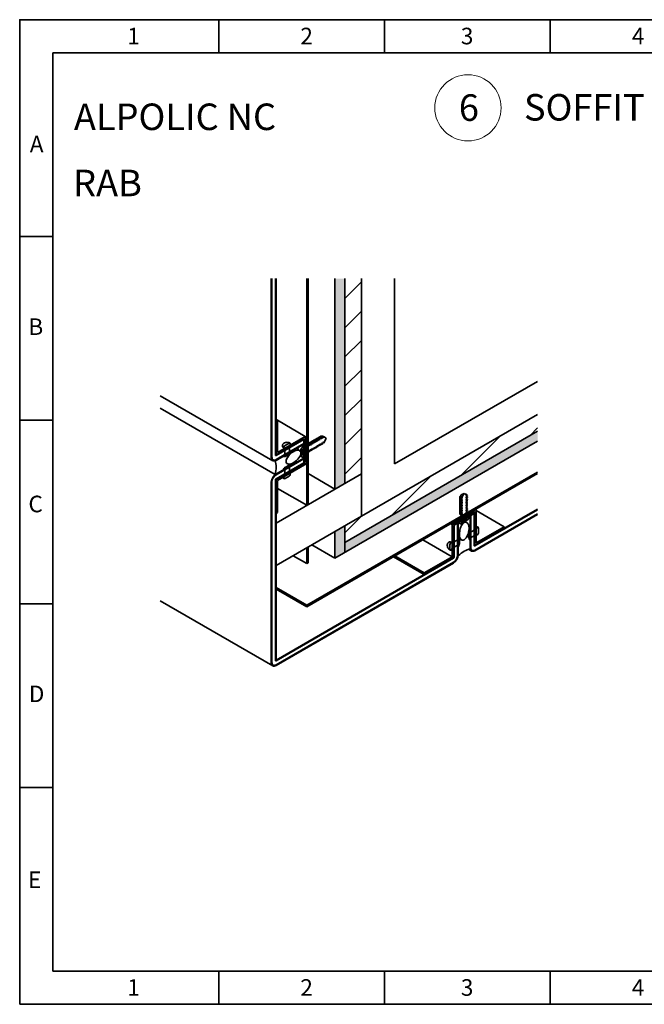
# Model space of a CAD drawing. Units: millimetres. Extents: x 284 to 704, y 266 to 563.
# Drawn here: x 284 to 472, y 266 to 563 of the extents above; entities that cross this region are included whole.
import ezdxf
from ezdxf.enums import TextEntityAlignment as Align

# ---------------------------------------------------------------- set-up
doc = ezdxf.new("R2010")
doc.units = ezdxf.units.MM
doc.header["$LTSCALE"] = 3
doc.header["$MEASUREMENT"] = 0
doc.layers.get('0').update_dxf_attribs({"lineweight": 35})
doc.layers.add('N', color=2, linetype='Continuous', lineweight=50)
doc.layers.add('NUM', color=3, linetype='Continuous', lineweight=18)
doc.styles.add('SEACAD_Solid_Edge_ANSI', font='txt')
doc.styles.get("Standard").update_dxf_attribs({"font": 'romans.shx'})

msp = doc.modelspace()

# ---------------------------------------------------------------- hatches: boundary and pattern name
h = msp.add_hatch()
h.set_pattern_fill('HEX', color=256, scale=5)
h.paths.add_polyline_path([(378.6, 421.31), (381.6, 423.04), (381.6, 484.82), (378.6, 484.82)])
h.paths.add_polyline_path([(381.6, 410.21), (378.6, 408.47), (378.6, 400.47), (439.75, 435.78), (439.75, 438.78), (381.6, 405.21)])
h = msp.add_hatch()
h.set_pattern_fill('ANSI31', color=256, scale=50)
h.paths.add_polyline_path([(439.75, 443.78), (381.6, 410.21), (381.6, 405.21), (439.75, 438.78)])
h.paths.add_polyline_path([(381.6, 423.04), (386.6, 425.93), (386.6, 484.82), (381.6, 484.82)])

# ---------------------------------------------------------------- linework, layer by layer
for p, q in [((343.56, 552.89), (343.56, 562.89)), ((393.56, 552.89), (393.56, 562.89)), ((443.56, 552.89), (443.56, 562.89)), ((293.56, 497.49), (283.56, 497.49)), ((359.43, 430.79), (359.43, 484.82)), ((359.61, 430.89), (359.61, 484.82)), ((359.61, 484.82), (359.61, 430.89)), ((360.67, 431.5), (360.67, 484.82)), ((360.67, 484.82), (360.67, 431.5)), ((360.85, 484.82), (360.85, 431.61)), ((370.11, 416.41), (370.11, 484.82)), ((370.52, 484.82), (370.52, 416.64)), ((378.6, 484.82), (378.6, 421.31)), ((381.6, 484.82), (381.6, 423.04)), ((386.6, 484.82), (386.6, 413.09)), ((396.6, 484.82), (396.6, 428.87)), ((396.6, 428.87), (439.75, 453.78)), ((325.91, 449.47), (359.85, 429.87)), ((360.62, 425.68), (325.91, 445.71)), ((386.6, 413.09), (439.75, 443.78)), ((293.56, 442.09), (283.56, 442.09)), ((361.27, 442.06), (360.85, 442.3)), ((361.27, 442.06), (360.85, 441.81)), ((360.85, 441.81), (360.85, 431.61)), ((369.69, 437.2), (361.27, 442.06)), ((361.27, 432.34), (361.27, 442.06)), ((369.69, 437.2), (361.27, 432.34)), ((369.69, 429.28), (369.69, 437.2)), ((370.11, 436.95), (369.69, 437.2)), ((370.11, 436.95), (369.69, 436.71)), ((369.69, 436.71), (369.69, 429.28)), ((370.11, 429.03), (370.11, 436.95)), ((374.19, 436.7), (374.08, 436.26)), ((374.19, 436.7), (374.22, 436.72)), ((374.33, 436.4), (374.22, 436.72)), ((374.62, 436.95), (374.51, 436.51)), ((374.62, 436.95), (374.64, 436.96)), ((374.75, 436.65), (374.64, 436.96)), ((374.93, 436.75), (374.75, 436.65)), ((375.04, 437.19), (374.93, 436.75)), ((375.04, 437.19), (375.06, 437.21)), ((375.17, 436.89), (375.06, 437.21)), ((375.35, 437), (375.17, 436.89)), ((375.38, 437.09), (375.35, 437)), ((375.38, 437.09), (376, 436.64)), ((376, 436.64), (375.44, 435.58)), ((439.75, 438.78), (381.6, 405.21)), ((360.85, 431.61), (369.26, 436.46)), ((360.85, 431.61), (369.26, 436.46)), ((369.26, 436.26), (360.85, 431.4)), ((360.85, 431.4), (369.26, 436.26)), ((369.26, 435.03), (360.85, 430.18)), ((360.85, 430.18), (369.26, 435.03)), ((369.26, 434.83), (360.85, 429.97)), ((363.47, 431.49), (363.47, 433.65)), ((363.57, 434.47), (364.77, 435.16)), ((364.87, 434.46), (364.87, 432.3)), ((369.26, 436.46), (369.26, 429.03)), ((369.26, 436.46), (369.26, 436.26)), ((369.26, 436.26), (369.26, 435.03)), ((369.26, 435.03), (369.26, 434.83)), ((369.26, 434.67), (369.26, 433.86)), ((369.26, 433.86), (369.55, 434.02)), ((369.66, 433.71), (369.55, 434.02)), ((369.84, 433.81), (369.66, 433.71)), ((369.95, 434.25), (369.84, 433.81)), ((369.95, 434.25), (369.97, 434.27)), ((370.08, 433.96), (369.97, 434.27)), ((370.26, 434.06), (370.08, 433.96)), ((370.37, 434.5), (370.26, 434.06)), ((370.37, 434.5), (370.4, 434.51)), ((370.51, 434.2), (370.4, 434.51)), ((370.69, 434.3), (370.51, 434.2)), ((370.8, 434.74), (370.69, 434.3)), ((370.8, 434.74), (370.82, 434.76)), ((370.93, 434.45), (370.82, 434.76)), ((371.11, 434.55), (370.93, 434.45)), ((371.22, 434.99), (371.11, 434.55)), ((371.22, 434.99), (371.25, 435)), ((371.36, 434.69), (371.25, 435)), ((371.54, 434.79), (371.36, 434.69)), ((371.65, 435.23), (371.54, 434.79)), ((371.65, 435.23), (371.67, 435.25)), ((371.78, 434.94), (371.67, 435.25)), ((371.96, 435.04), (371.78, 434.94)), ((372.07, 435.48), (371.96, 435.04)), ((371.99, 433.59), (372.17, 433.7)), ((372.07, 435.48), (372.09, 435.49)), ((372.2, 435.18), (372.09, 435.49)), ((372.17, 433.7), (372.28, 433.38)), ((372.38, 435.28), (372.2, 435.18)), ((372.31, 433.4), (372.42, 433.84)), ((372.49, 435.72), (372.38, 435.28)), ((372.42, 433.84), (372.6, 433.94)), ((372.49, 435.72), (372.52, 435.74)), ((372.63, 435.43), (372.52, 435.74)), ((372.6, 433.94), (372.71, 433.63)), ((372.81, 435.53), (372.63, 435.43)), ((372.73, 433.64), (372.71, 433.63)), ((372.73, 433.64), (372.84, 434.08)), ((372.92, 435.97), (372.81, 435.53)), ((372.84, 434.08), (373.02, 434.19)), ((372.92, 435.97), (372.94, 435.98)), ((373.05, 435.67), (372.94, 435.98)), ((373.02, 434.19), (373.13, 433.87)), ((373.23, 435.77), (373.05, 435.67)), ((373.16, 433.89), (373.13, 433.87)), ((373.16, 433.89), (373.26, 434.33)), ((373.34, 436.21), (373.23, 435.77)), ((373.26, 434.33), (373.45, 434.43)), ((373.34, 436.21), (373.37, 436.23)), ((373.48, 435.91), (373.37, 436.23)), ((373.45, 434.43), (373.55, 434.12)), ((373.66, 436.02), (373.48, 435.91)), ((373.58, 434.13), (373.55, 434.12)), ((373.58, 434.13), (373.69, 434.57)), ((373.77, 436.46), (373.66, 436.02)), ((373.69, 434.57), (373.87, 434.68)), ((373.77, 436.46), (373.79, 436.47)), ((373.9, 436.16), (373.79, 436.47)), ((373.87, 434.68), (373.98, 434.36)), ((374.08, 436.26), (373.9, 436.16)), ((374, 434.38), (373.98, 434.36)), ((374, 434.38), (374.11, 434.82)), ((374.11, 434.82), (374.29, 434.92)), ((374.29, 434.92), (374.4, 434.61)), ((374.51, 436.51), (374.33, 436.4)), ((374.43, 434.62), (374.4, 434.61)), ((374.43, 434.62), (374.54, 435.06)), ((374.54, 435.06), (374.72, 435.17)), ((374.72, 435.17), (374.83, 434.85)), ((374.85, 434.87), (374.83, 434.85)), ((374.85, 434.87), (374.96, 435.31)), ((374.96, 435.31), (375.14, 435.41)), ((375.14, 435.41), (375.22, 435.18)), ((375.36, 435.43), (375.22, 435.18)), ((375.36, 435.43), (375.39, 435.55)), ((375.39, 435.55), (375.44, 435.58)), ((378.6, 400.47), (439.75, 435.78)), ((362.94, 431.18), (360.62, 429.84)), ((369.26, 430.67), (360.85, 425.81)), ((363.03, 431.23), (363.47, 431.49)), ((363.64, 431.18), (363.63, 431.18)), ((364.57, 431.72), (363.64, 431.18)), ((363.97, 431.37), (363.77, 431.25)), ((363.99, 431.63), (363.97, 431.37)), ((364.17, 431.74), (363.99, 431.63)), ((364.35, 431.83), (364.17, 431.74)), ((364.37, 431.6), (364.35, 431.83)), ((364.57, 431.72), (364.37, 431.6)), ((364.72, 431.74), (364.67, 431.77)), ((364.87, 432.3), (365.31, 432.55)), ((367.98, 432.93), (366.98, 433.51)), ((368.11, 431.33), (368.62, 431.03)), ((368.55, 432.75), (368.28, 432.59)), ((368.47, 433.31), (368.3, 433.42)), ((368.55, 431.52), (368.3, 431.38)), ((368.3, 431.38), (368.47, 431.27)), ((368.32, 432.47), (368.55, 432.34)), ((368.55, 432.34), (368.35, 432.22)), ((368.47, 433.31), (368.72, 433.46)), ((368.72, 431.42), (368.47, 431.27)), ((368.55, 433.36), (368.55, 432.75)), ((368.55, 432.34), (368.55, 431.52)), ((368.55, 431.52), (368.72, 431.42)), ((368.72, 433.46), (368.72, 431.42)), ((368.89, 430.88), (369.26, 430.67)), ((369.34, 431.68), (369.26, 431.64)), ((369.26, 431.64), (369.26, 430.82)), ((369.26, 430.46), (369.26, 430.67)), ((369.34, 431.68), (369.45, 432.12)), ((369.45, 432.12), (369.63, 432.23)), ((369.63, 432.23), (369.74, 431.91)), ((369.76, 431.93), (369.74, 431.91)), ((369.76, 431.93), (369.87, 432.37)), ((369.87, 432.37), (370.05, 432.47)), ((370.05, 432.47), (370.16, 432.16)), ((370.19, 432.17), (370.16, 432.16)), ((370.19, 432.17), (370.29, 432.61)), ((370.29, 432.61), (370.48, 432.72)), ((370.48, 432.72), (370.58, 432.4)), ((370.61, 432.42), (370.58, 432.4)), ((370.61, 432.42), (370.72, 432.86)), ((370.72, 432.86), (370.9, 432.96)), ((370.9, 432.96), (371.01, 432.65)), ((371.03, 432.66), (371.01, 432.65)), ((371.03, 432.66), (371.14, 433.1)), ((371.14, 433.1), (371.32, 433.21)), ((371.32, 433.21), (371.43, 432.89)), ((371.46, 432.91), (371.43, 432.89)), ((371.46, 432.91), (371.57, 433.35)), ((371.57, 433.35), (371.75, 433.45)), ((371.75, 433.45), (371.86, 433.14)), ((371.88, 433.15), (371.86, 433.14)), ((371.88, 433.15), (371.99, 433.59)), ((372.31, 433.4), (372.28, 433.38)), ((360.62, 429.84), (360.59, 429.85)), ((369.26, 430.46), (360.85, 425.6)), ((360.85, 425.6), (369.26, 430.46)), ((369.69, 429.28), (360.85, 424.18)), ((369.26, 429.24), (360.85, 424.38)), ((360.85, 424.38), (369.26, 429.24)), ((360.85, 424.18), (369.26, 429.03)), ((361.27, 423.93), (370.11, 429.03)), ((363.64, 427.83), (364.57, 428.37)), ((363.77, 427.9), (363.97, 428.02)), ((363.97, 428.02), (363.99, 427.79)), ((363.99, 427.79), (364.17, 427.88)), ((364.17, 427.88), (364.35, 427.99)), ((364.35, 427.99), (364.37, 428.25)), ((364.37, 428.25), (364.57, 428.37)), ((365.31, 428.39), (364.87, 428.13)), ((364.87, 428.13), (364.87, 425.97)), ((369.26, 429.24), (369.26, 430.46)), ((369.26, 429.03), (369.69, 429.28)), ((369.26, 429.03), (369.26, 429.24)), ((360.62, 425.68), (362.94, 427.01)), ((360.85, 411.06), (386.6, 425.93)), ((363.47, 427.32), (363.03, 427.07)), ((363.47, 425.16), (363.47, 427.32)), ((364.77, 425.15), (363.57, 424.46)), ((370.11, 386.25), (439.75, 426.45)), ((439.75, 425.98), (370.11, 385.78)), ((378.6, 421.31), (370.52, 425.97)), ((359.43, 423.36), (359.43, 368.92)), ((359.61, 423.46), (359.61, 369.02)), ((359.61, 369.02), (359.61, 423.46)), ((360.67, 424.07), (360.67, 369.63)), ((360.67, 369.63), (360.67, 424.07)), ((360.85, 424.18), (360.85, 413.97)), ((360.85, 369.73), (360.85, 424.18)), ((361.27, 414.21), (361.27, 423.93)), ((370.11, 416.41), (361.27, 421.51)), ((416.89, 418.87), (417.59, 419.99)), ((416.89, 418.87), (416.96, 418.88)), ((417.59, 419.99), (416.92, 419.7)), ((416.96, 418.88), (416.96, 418.67)), ((417.59, 419.99), (418.23, 419.71)), ((418.13, 419.76), (417.59, 419.99)), ((418.33, 419.67), (418.19, 419.73)), ((418.23, 419.65), (418.23, 419.71)), ((418.32, 419.67), (418.23, 419.65)), ((418.23, 419.37), (418.47, 419.6)), ((418.23, 419.16), (418.23, 419.37)), ((418.55, 419.22), (418.23, 419.16)), ((418.23, 418.88), (418.55, 419.19)), ((418.23, 418.67), (418.23, 418.88)), ((418.32, 419.67), (418.47, 419.6)), ((418.55, 419.22), (418.55, 419.19)), ((416.96, 418.67), (416.63, 418.36)), ((416.63, 418.33), (416.96, 418.39)), ((416.63, 418.33), (416.63, 418.36)), ((416.96, 418.18), (416.63, 417.87)), ((416.63, 417.84), (416.96, 417.9)), ((416.63, 417.84), (416.63, 417.87)), ((416.96, 417.69), (416.63, 417.38)), ((416.63, 417.35), (416.96, 417.41)), ((416.63, 417.35), (416.63, 417.38)), ((416.96, 417.2), (416.63, 416.89)), ((416.63, 416.86), (416.96, 416.92)), ((416.63, 416.86), (416.63, 416.89)), ((416.96, 416.71), (416.63, 416.4)), ((416.63, 416.37), (416.96, 416.43)), ((416.63, 416.37), (416.63, 416.4)), ((416.96, 416.22), (416.63, 415.91)), ((416.63, 415.88), (416.96, 415.94)), ((416.63, 415.88), (416.63, 415.91)), ((416.96, 418.39), (416.96, 418.18)), ((416.96, 417.9), (416.96, 417.69)), ((416.96, 417.41), (416.96, 417.2)), ((416.96, 416.92), (416.96, 416.71)), ((416.96, 416.43), (416.96, 416.22)), ((416.96, 415.94), (416.96, 415.73)), ((418.55, 418.73), (418.23, 418.67)), ((418.23, 418.39), (418.55, 418.7)), ((418.23, 418.18), (418.23, 418.39)), ((418.55, 418.24), (418.23, 418.18)), ((418.23, 417.9), (418.55, 418.21)), ((418.23, 417.69), (418.23, 417.9)), ((418.55, 417.75), (418.23, 417.69)), ((418.23, 417.41), (418.55, 417.72)), ((418.23, 417.2), (418.23, 417.41)), ((418.55, 417.26), (418.23, 417.2)), ((418.23, 416.92), (418.55, 417.23)), ((418.23, 416.71), (418.23, 416.92)), ((418.55, 416.77), (418.23, 416.71)), ((418.23, 416.43), (418.55, 416.74)), ((418.23, 416.22), (418.23, 416.43)), ((418.55, 416.28), (418.23, 416.22)), ((418.23, 415.94), (418.55, 416.25)), ((418.23, 415.73), (418.23, 415.94)), ((418.55, 418.73), (418.55, 418.7)), ((418.55, 418.24), (418.55, 418.21)), ((418.55, 417.75), (418.55, 417.72)), ((418.55, 417.26), (418.55, 417.23)), ((418.55, 416.77), (418.55, 416.74)), ((418.55, 416.28), (418.55, 416.25)), ((360.85, 413.97), (361.27, 414.21)), ((386.6, 413.09), (360.85, 398.23)), ((420.81, 414.56), (413.95, 410.6)), ((421.23, 415.29), (414.37, 411.33)), ((414.37, 410.84), (420.81, 414.56)), ((414.37, 410.35), (420.81, 414.07)), ((416.96, 415.73), (416.63, 415.42)), ((416.63, 415.39), (416.96, 415.45)), ((416.63, 415.39), (416.63, 415.42)), ((416.96, 415.24), (416.63, 414.93)), ((416.63, 414.9), (416.96, 414.96)), ((416.63, 414.9), (416.63, 414.93)), ((416.96, 414.75), (416.63, 414.44)), ((416.63, 414.41), (416.96, 414.47)), ((416.63, 414.41), (416.63, 414.44)), ((416.96, 414.26), (416.63, 413.95)), ((416.63, 413.92), (416.96, 413.98)), ((416.63, 413.92), (416.63, 413.95)), ((416.96, 413.77), (416.63, 413.46)), ((416.63, 413.43), (416.96, 413.49)), ((416.63, 413.43), (416.63, 413.46)), ((416.96, 413.28), (416.63, 412.97)), ((416.63, 412.94), (416.96, 413)), ((416.63, 412.94), (416.63, 412.97)), ((416.96, 415.45), (416.96, 415.24)), ((416.96, 414.96), (416.96, 414.75)), ((416.96, 414.47), (416.96, 414.26)), ((416.96, 413.98), (416.96, 413.77)), ((416.96, 413.49), (416.96, 413.28)), ((416.96, 413), (416.96, 412.79)), ((418.55, 415.79), (418.23, 415.73)), ((418.23, 415.45), (418.55, 415.76)), ((418.23, 415.24), (418.23, 415.45)), ((418.55, 415.3), (418.23, 415.24)), ((418.23, 414.96), (418.55, 415.27)), ((418.23, 414.75), (418.23, 414.96)), ((418.55, 414.81), (418.23, 414.75)), ((418.23, 414.47), (418.55, 414.78)), ((418.23, 414.26), (418.23, 414.47)), ((418.55, 414.32), (418.23, 414.26)), ((418.23, 413.98), (418.55, 414.29)), ((418.23, 413.77), (418.23, 413.98)), ((418.55, 413.83), (418.23, 413.77)), ((418.23, 413.49), (418.55, 413.8)), ((418.23, 413.28), (418.23, 413.49)), ((418.23, 413), (418.55, 413.31)), ((418.23, 412.79), (418.23, 413)), ((418.55, 412.85), (418.23, 412.79)), ((418.55, 415.79), (418.55, 415.76)), ((418.55, 415.3), (418.55, 415.27)), ((418.55, 414.81), (418.55, 414.78)), ((418.55, 414.32), (418.55, 414.29)), ((418.55, 413.83), (418.55, 413.8)), ((418.55, 412.77), (419.26, 413.17)), ((418.55, 412.85), (418.55, 412.77)), ((419.4, 413.25), (419.57, 413.35)), ((419.4, 403.54), (419.4, 413.25)), ((419.57, 413.35), (420.63, 413.97)), ((419.57, 403.64), (419.57, 413.35)), ((419.57, 413.35), (419.57, 403.64)), ((420.63, 413.97), (420.81, 414.07)), ((420.63, 404.25), (420.63, 413.97)), ((420.63, 413.97), (420.63, 404.25)), ((420.81, 404.35), (439.75, 415.29)), ((439.75, 415.08), (420.81, 404.15)), ((420.81, 404.15), (439.75, 415.08)), ((420.81, 414.07), (420.81, 414.56)), ((420.81, 414.56), (420.81, 404.35)), ((420.81, 414.07), (420.81, 404.35)), ((439.75, 413.86), (420.81, 402.92)), ((420.81, 402.92), (439.75, 413.86)), ((439.75, 413.65), (420.81, 402.72)), ((421.23, 405.09), (421.23, 415.29)), ((429.65, 409.95), (421.23, 414.8)), ((360.85, 398.23), (360.85, 411.06)), ((381.6, 410.21), (381.6, 405.21)), ((413.95, 410.6), (413.53, 410.84)), ((414.37, 410.84), (413.95, 411.09)), ((413.95, 410.6), (413.95, 400.88)), ((414.37, 411.33), (414.37, 410.84)), ((414.55, 410.46), (414.37, 410.35)), ((414.37, 400.64), (414.37, 410.35)), ((414.37, 410.35), (414.37, 400.64)), ((415.61, 411.07), (414.55, 410.46)), ((414.55, 400.74), (414.55, 410.46)), ((414.55, 410.46), (414.55, 400.74)), ((415.79, 411.17), (415.61, 411.07)), ((415.61, 401.35), (415.61, 411.07)), ((415.61, 411.07), (415.61, 401.35)), ((415.79, 401.45), (415.79, 411.17)), ((415.92, 411.25), (416.63, 411.66)), ((416.96, 412.79), (416.63, 412.48)), ((416.63, 412.45), (416.96, 412.51)), ((416.63, 412.45), (416.63, 412.48)), ((416.96, 412.3), (416.63, 411.99)), ((416.63, 411.66), (416.63, 411.99)), ((416.71, 411.08), (418.48, 412.1)), ((416.71, 410.79), (416.71, 411.08)), ((416.96, 412.51), (416.96, 412.3)), ((417.24, 411.39), (417.24, 411.13)), ((417.59, 411.59), (417.59, 411.34)), ((418.39, 411.2), (417.84, 411.51)), ((418.3, 412), (418.3, 411.92)), ((418.3, 411.92), (418.48, 411.81)), ((418.48, 412.1), (418.48, 411.81)), ((429.65, 409.95), (421.23, 405.09)), ((429.65, 409.46), (429.65, 409.95)), ((378.6, 408.47), (378.6, 400.88)), ((418.99, 407.78), (418.81, 407.88)), ((419.04, 407.4), (419.04, 407.63)), ((419.04, 406.55), (419.04, 407.63)), ((419.26, 407.5), (419.04, 407.4)), ((419.04, 406.94), (419.26, 407.09)), ((419.04, 406.7), (419.04, 406.94)), ((419.27, 407.3), (419.26, 407.5)), ((419.26, 407.09), (419.27, 407.3)), ((419.4, 408.18), (421.27, 409.27)), ((419.4, 408.7), (419.4, 408.18)), ((421.27, 407.65), (419.4, 406.56)), ((420.81, 404.35), (429.65, 409.46)), ((421.93, 409.53), (421.93, 408.14)), ((378.6, 400.47), (371.67, 404.47)), ((378.6, 400.47), (378.6, 406.47)), ((381.6, 405.21), (381.6, 402.21)), ((413.95, 400.88), (405.11, 405.99)), ((413.26, 403.13), (413.26, 404.53)), ((413.91, 405.02), (415.79, 406.1)), ((415.79, 404.48), (413.91, 403.4)), ((415.79, 406.1), (415.79, 406.61)), ((415.79, 403.97), (415.79, 404.48)), ((416.45, 406.31), (415.91, 406.62)), ((415.93, 405.58), (415.92, 405.37)), ((415.92, 405.37), (415.93, 405.17)), ((416.14, 405.73), (415.93, 405.58)), ((415.93, 405.17), (416.14, 405.26)), ((416.14, 405.96), (416.14, 405.73)), ((416.14, 405.96), (416.14, 404.88)), ((416.14, 405.26), (416.14, 405.03)), ((416.14, 404.88), (416.14, 404.88)), ((419.4, 405.95), (419.35, 405.97)), ((419.4, 406.56), (419.4, 406.05)), ((419.4, 403.27), (419.4, 405.95)), ((370.11, 398.84), (366.01, 401.21)), ((370.11, 398.84), (370.11, 403.58)), ((370.52, 403.81), (370.52, 399.08)), ((378.6, 400.47), (378.6, 403.47)), ((405.54, 396.02), (396.7, 401.13)), ((415.79, 401.19), (415.77, 401.2)), ((415.79, 403.87), (415.79, 401.19)), ((418.9, 403.15), (419.81, 402.62)), ((414.37, 400.64), (360.85, 369.73)), ((360.85, 369.53), (414.37, 400.43)), ((414.37, 400.43), (360.85, 369.53)), ((360.85, 368.3), (414.37, 399.21)), ((414.37, 399.21), (360.85, 368.3)), ((360.85, 368.1), (414.37, 399)), ((370.52, 399.08), (370.11, 398.84)), ((378.6, 400.88), (378.6, 400.47)), ((405.54, 395.53), (396.27, 400.88)), ((413.95, 400.88), (405.54, 396.02)), ((405.54, 395.53), (414.37, 400.64)), ((405.54, 396.02), (405.54, 395.53)), ((370.11, 386.25), (360.85, 391.6)), ((360.85, 391.13), (370.11, 385.78)), ((293.56, 386.69), (283.56, 386.69)), ((325.91, 387.59), (359.85, 368)), ((370.11, 385.78), (370.11, 386.25)), ((293.56, 331.29), (283.56, 331.29)), ((343.56, 265.89), (343.56, 275.89)), ((393.56, 265.89), (393.56, 275.89)), ((443.56, 265.89), (443.56, 275.89))]:
    msp.add_line(p, q)
for points in [[(283.56, 265.89), (703.56, 265.89), (703.56, 562.89), (283.56, 562.89)], [(293.56, 275.89), (693.56, 275.89), (693.56, 552.89), (293.56, 552.89)]]:
    msp.add_lwpolyline(points, close=True)
for centre, radius, start, end in [((371.12, 432.48), 2.97, 161.4648, 179.2322), ((369.73, 432.06), 1.58, 195.4192, 205.5998), ((364.18, 426.27), 2.49, 60.9771, 77.8313), ((364.25, 424.55), 1.65, 60.3103, 67.8049), ((417.55, 418.25), 1.62, 61.6566, 66.5656), ((417.25, 412.74), 2.1, 227.6572, 241.4297), ((416.42, 412.44), 1.54, 280.6854, 302.002), ((419.11, 413.89), 2.97, 234.657, 239.2322), ((416.09, 413.87), 2.95, 300.7, 318.603), ((421.34, 409.07), 0.864, 56.6432, 94.802), ((420.58, 408.03), 2.39, 235.3037, 239.7658)]:
    msp.add_arc(centre, radius, start, end)
for centre, major_axis, ratio, start_param, end_param in [((363.48, 434.01), (0.213, 0.369), 0.57735, 1.959176, 3.881616), ((363.57, 434.01), (-0.277, -0.481), 0.57735, 3.926991, 5.100769), ((364.77, 434.71), (-0.277, -0.481), 0.57735, 2.753213, 3.926991), ((364.86, 434.8), (0.213, 0.369), 0.57735, 3.972365, 5.894806), ((369.92, 433.38), (-1.13, -1.95), 0.57735, 4.352516, 5.065884), ((369.26, 432.75), (1.18, -2.04), 0.57735, -3.926991, -3.841588), ((360.85, 431.61), (1, 1.73), 0.57735, 2.356194, 3.926991), ((360.85, 431.61), (0.88, 1.52), 0.57735, 2.356194, 3.926991), ((360.85, 431.61), (0.87, 1.52), 0.57735, 2.356194, 3.926991), ((360.85, 431.61), (0.125, 0.217), 0.57735, 2.356194, 3.926991), ((360.85, 431.61), (0.125, 0.217), 0.57735, 2.356194, 3.926991), ((364.17, 431.82), (1.65, 0), 0.57735, 3.874116, 3.926991), ((363.78, 432.6), (0.83, 1.43), 0.57735, 3.116756, 3.803048), ((363.03, 431.19), (0.025, 0.0433), 0.57735, 0.785398, 3.198433), ((363.77, 432.58), (-0.81, -1.41), 0.57735, 0.056841, 0.785398), ((366.12, 430.93), (2.03, 1.87), 0.493039, 1.818305, 3.613561), ((364.17, 431.48), (0.285, 0), 0.57735, 0.785398, 2.246283), ((364.57, 433.04), (-0.81, -1.41), 0.57735, 0.785398, 1.513956), ((364.59, 431.52), (-0.129, -0.223), 0.57735, 1.578178, 4.042043), ((365.31, 432.51), (-0.025, -0.0433), 0.57735, 1.513956, 3.926991), ((369.92, 432.88), (1.13, 1.95), 0.57735, 2.788097, 3.501465), ((355.24, 424.65), (4.01, 6.94), 0.57735, 5.174129, 5.821445), ((363.78, 426.57), (-0.83, -1.43), 0.57735, 4.050934, 4.737226), ((363.77, 426.58), (0.81, 1.41), 0.57735, 0.785398, 1.513956), ((364.17, 427.89), (0.25, 0), 0.57735, 0.785398, 2.479661), ((364.59, 428.59), (-0.129, -0.223), 0.57735, 0.670346, 3.134211), ((364.57, 427.04), (0.81, 1.41), 0.57735, 0.056841, 0.785398), ((364.17, 427.8), (1.65, 0), 0.57735, 0.785398, 0.914746), ((365.31, 428.43), (-0.025, -0.0433), 0.57735, 0.785398, 3.198433), ((360.85, 424.18), (1, 1.73), 0.57735, 0.785398, 2.356194), ((360.85, 424.18), (0.87, 1.52), 0.57735, 0.785398, 2.356194), ((360.85, 424.18), (-0.88, -1.52), 0.57735, 3.926991, 5.497787), ((363.03, 427.11), (0.025, 0.0433), 0.57735, 1.513956, 3.926991), ((363.48, 424.82), (-0.213, -0.369), 0.57735, 3.972365, 5.894806), ((364.17, 425.56), (0.992, 0), 0.57735, 3.876592, 3.926991), ((364.77, 425.61), (0.277, 0.481), 0.57735, 3.926991, 5.100769), ((364.86, 425.61), (-0.213, -0.369), 0.57735, 1.959176, 3.881616), ((360.85, 424.18), (0.125, 0.217), 0.57735, 0.785398, 2.356194), ((360.85, 424.18), (-0.125, -0.217), 0.57735, 3.926991, 5.497787), ((363.57, 424.91), (0.277, 0.481), 0.57735, 2.753213, 3.926991), ((417.59, 419.34), (0.897, 0), 0.57735, 0.785398, 0.927153), ((417.81, 413.1), (1.12, 1.95), 0.57735, 4.358894, 5.072262), ((417.37, 412.84), (1.13, 1.95), 0.57735, 2.78172, 3.495088), ((417.59, 408.58), (0.6, 2.7), 0.493039, 2.669624, 4.46488), ((418.86, 407.55), (-0.129, -0.223), 0.57735, 2.241143, 4.705007), ((419.33, 407.34), (0.83, -1.43), 0.57735, 2.356194, 2.633341), ((419.4, 407.37), (0.81, -1.4), 0.57735, 2.356194, 2.693686), ((420.19, 408.3), (-0.81, -1.41), 0.57735, 4.76923, 5.497787), ((419.26, 407.29), (0.125, -0.216), 0.57735, 3.803524, 5.497787), ((419.36, 408.68), (-0.025, -0.0433), 0.57735, 2.356194, 4.76923), ((421.27, 408.46), (0.496, -0.86), 0.57735, -3.926991, -3.876592), ((421.57, 409.42), (-0.213, -0.369), 0.57735, 3.529972, 5.452413), ((421.57, 407.83), (0.213, 0.369), 0.57735, 2.401569, 4.324009), ((421.53, 409.31), (-0.277, -0.481), 0.57735, 2.356194, 3.529972), ((421.53, 407.91), (0.277, 0.481), 0.57735, 4.324009, 5.497787), ((413.65, 404.75), (-0.277, -0.481), 0.57735, 4.324009, 5.497787), ((413.61, 404.83), (-0.213, -0.369), 0.57735, 2.401569, 4.324009), ((415.85, 405.33), (0.83, -1.43), 0.57735, -3.926991, -3.874116), ((415.82, 406.63), (-0.025, -0.0433), 0.57735, 3.084752, 5.497787), ((414.98, 404.38), (0.83, 1.43), 0.57735, 4.687552, 5.373844), ((415.82, 403.99), (0.025, 0.0433), 0.57735, 2.356194, 4.76923), ((414.99, 405.3), (0.81, 1.41), 0.57735, 5.497787, 6.226345), ((414.99, 404.37), (0.81, 1.41), 0.57735, 4.76923, 5.497787), ((416.14, 405.5), (0.142, -0.247), 0.57735, 4.036902, 5.497787), ((416.32, 406.09), (0.129, 0.223), 0.57735, 0.007382, 2.471246), ((420.19, 407.37), (-0.81, -1.41), 0.57735, 5.497787, 6.226345), ((420.2, 407.39), (0.83, 1.43), 0.57735, 2.480137, 3.16643), ((419.33, 407.34), (0.83, -1.43), 0.57735, -0.805951, -0.785398), ((419.36, 406.03), (0.025, 0.0433), 0.57735, 3.084752, 5.497787), ((420.81, 404.35), (0.125, 0.217), 0.57735, 2.356194, 3.926991), ((420.81, 404.35), (0.125, 0.217), 0.57735, 2.356194, 3.926991), ((413.65, 403.36), (0.277, 0.481), 0.57735, 2.356194, 3.529972), ((413.61, 403.24), (0.213, 0.369), 0.57735, 3.529972, 5.452413), ((414.37, 400.64), (-1, -1.73), 0.57735, 0.785398, 2.356194), ((414.37, 400.64), (-0.87, -1.52), 0.57735, 0.785398, 2.356194), ((414.37, 400.64), (0.87, 1.52), 0.57735, 3.926991, 5.497787), ((417.59, 396.02), (4.01, 6.94), 0.57735, 0.46174, 1.109056), ((420.81, 404.35), (1, 1.73), 0.57735, 2.356194, 3.926991), ((420.81, 404.35), (0.88, 1.52), 0.57735, 2.356194, 3.926991), ((420.81, 404.35), (0.87, 1.52), 0.57735, 2.356194, 3.926991), ((414.37, 400.64), (-0.125, -0.217), 0.57735, 0.785398, 2.356194), ((414.37, 400.64), (0.125, 0.217), 0.57735, 3.926991, 5.497787), ((360.85, 369.73), (1, 1.73), 0.57735, 2.356194, 3.926991), ((360.85, 369.73), (0.87, 1.52), 0.57735, 2.356194, 3.926991), ((360.85, 369.73), (0.87, 1.52), 0.57735, 2.356194, 3.926991), ((360.85, 369.73), (0.125, 0.217), 0.57735, 2.356194, 3.926991), ((360.85, 369.73), (0.125, 0.217), 0.57735, 2.356194, 3.926991)]:
    msp.add_ellipse(centre, major_axis=major_axis, ratio=ratio, start_param=start_param, end_param=end_param)
for centre, major_axis in [((366.12, 430.93), (2.03, 1.87)), ((417.59, 408.58), (0.6, 2.7))]:
    msp.add_ellipse(centre, major_axis=major_axis, ratio=0.493039)
for points, weights, knots in [([(373.26, 436.55), (373.28, 436.57), (373.29, 436.59), (373.6, 437), (374.19, 436.7)], [0.98746963442, 0.993410738063, 1, 0.866025403784, 1], [0.6502724, 0.6502724, 0.6502724, 0.6666667, 0.6666667, 1, 1, 1]), ([(373.69, 436.8), (373.7, 436.82), (373.71, 436.83), (374.03, 437.25), (374.62, 436.95)], [0.98746963442, 0.993410738063, 1, 0.866025403784, 1], [0.6502724, 0.6502724, 0.6502724, 0.6666667, 0.6666667, 1, 1, 1]), ([(374.11, 437.04), (374.12, 437.06), (374.14, 437.08), (374.45, 437.49), (375.04, 437.19)], [0.98746963442, 0.993410738063, 1, 0.866025403784, 1], [0.6502724, 0.6502724, 0.6502724, 0.6666667, 0.6666667, 1, 1, 1]), ([(370.72, 435.08), (370.73, 435.1), (370.74, 435.12), (371.06, 435.53), (371.65, 435.23)], [0.98746963442, 0.993410738063, 1, 0.866025403784, 1], [0.6502724, 0.6502724, 0.6502724, 0.6666667, 0.6666667, 1, 1, 1]), ([(371.14, 435.33), (371.15, 435.35), (371.17, 435.36), (371.48, 435.78), (372.07, 435.48)], [0.98746963442, 0.993410738063, 1, 0.866025403784, 1], [0.6502724, 0.6502724, 0.6502724, 0.6666667, 0.6666667, 1, 1, 1]), ([(371.57, 435.57), (371.58, 435.59), (371.59, 435.61), (371.9, 436.02), (372.49, 435.72)], [0.98746963442, 0.993410738063, 1, 0.866025403784, 1], [0.6502724, 0.6502724, 0.6502724, 0.6666667, 0.6666667, 1, 1, 1]), ([(371.99, 435.82), (372, 435.84), (372.02, 435.85), (372.33, 436.27), (372.92, 435.97)], [0.98746963442, 0.993410738063, 1, 0.866025403784, 1], [0.6502724, 0.6502724, 0.6502724, 0.6666667, 0.6666667, 1, 1, 1]), ([(372.41, 436.06), (372.43, 436.08), (372.44, 436.1), (372.75, 436.51), (373.34, 436.21)], [0.98746963442, 0.993410738063, 1, 0.866025403784, 1], [0.6502724, 0.6502724, 0.6502724, 0.6666667, 0.6666667, 1, 1, 1]), ([(372.84, 436.31), (372.85, 436.33), (372.86, 436.34), (373.18, 436.76), (373.77, 436.46)], [0.98746963442, 0.993410738063, 1, 0.866025403784, 1], [0.6502724, 0.6502724, 0.6502724, 0.6666667, 0.6666667, 1, 1, 1]), ([(416.5, 419.27), (416.35, 419.16), (416.28, 419.03), (416.08, 418.64), (416.63, 418.36)], [0.938658647611, 0.9524602377, 1, 0.866025403784, 1], [0.5483861, 0.5483861, 0.5483861, 0.6666667, 0.6666667, 1, 1, 1]), ([(416.63, 418.85), (416.37, 418.73), (416.28, 418.54), (416.08, 418.15), (416.63, 417.87)], [0.933012701892, 0.933012701892, 1, 0.866025403784, 1], [0.5, 0.5, 0.5, 0.6666667, 0.6666667, 1, 1, 1]), ([(416.63, 418.36), (416.37, 418.24), (416.28, 418.05), (416.08, 417.66), (416.63, 417.38)], [0.933012701892, 0.933012701892, 1, 0.866025403784, 1], [0.5, 0.5, 0.5, 0.6666667, 0.6666667, 1, 1, 1]), ([(416.63, 417.88), (416.37, 417.75), (416.28, 417.56), (416.08, 417.17), (416.63, 416.89)], [0.933012701892, 0.933012701892, 1, 0.866025403784, 1], [0.5, 0.5, 0.5, 0.6666667, 0.6666667, 1, 1, 1]), ([(416.63, 417.39), (416.37, 417.26), (416.28, 417.07), (416.08, 416.68), (416.63, 416.4)], [0.933012701892, 0.933012701892, 1, 0.866025403784, 1], [0.5, 0.5, 0.5, 0.6666667, 0.6666667, 1, 1, 1]), ([(416.63, 416.9), (416.37, 416.77), (416.28, 416.58), (416.08, 416.19), (416.63, 415.91)], [0.933012701892, 0.933012701892, 1, 0.866025403784, 1], [0.5, 0.5, 0.5, 0.6666667, 0.6666667, 1, 1, 1]), ([(416.63, 416.41), (416.37, 416.28), (416.28, 416.09), (416.08, 415.7), (416.63, 415.42)], [0.933012701892, 0.933012701892, 1, 0.866025403784, 1], [0.5, 0.5, 0.5, 0.6666667, 0.6666667, 1, 1, 1]), ([(416.63, 415.92), (416.37, 415.79), (416.28, 415.6), (416.08, 415.21), (416.63, 414.93)], [0.933012701892, 0.933012701892, 1, 0.866025403784, 1], [0.5, 0.5, 0.5, 0.6666667, 0.6666667, 1, 1, 1]), ([(416.63, 415.43), (416.37, 415.3), (416.28, 415.12), (416.08, 414.72), (416.63, 414.44)], [0.933012701892, 0.933012701892, 1, 0.866025403784, 1], [0.5, 0.5, 0.5, 0.6666667, 0.6666667, 1, 1, 1]), ([(416.63, 414.94), (416.37, 414.81), (416.28, 414.63), (416.08, 414.23), (416.63, 413.95)], [0.933012701892, 0.933012701892, 1, 0.866025403784, 1], [0.5, 0.5, 0.5, 0.6666667, 0.6666667, 1, 1, 1]), ([(416.63, 414.45), (416.37, 414.32), (416.28, 414.14), (416.08, 413.74), (416.63, 413.46)], [0.933012701892, 0.933012701892, 1, 0.866025403784, 1], [0.5, 0.5, 0.5, 0.6666667, 0.6666667, 1, 1, 1])]:
    msp.add_rational_spline(points, weights, degree=2, knots=knots)
for points, weights in [([(374.71, 436.82), (374.82, 436.81), (374.93, 436.75)], [0.943392742368, 0.959381829025, 1]), ([(375.14, 437.06), (375.24, 437.05), (375.35, 437)], [0.943392742368, 0.959381829025, 1]), ([(369.62, 433.88), (369.73, 433.87), (369.84, 433.81)], [0.943392742368, 0.959381829025, 1]), ([(369.76, 434.33), (369.85, 434.3), (369.95, 434.25)], [0.959996580621, 0.975528312302, 1]), ([(370.05, 434.13), (370.15, 434.11), (370.26, 434.06)], [0.943392742368, 0.959381829025, 1]), ([(370.47, 434.85), (370.63, 434.83), (370.8, 434.74)], [0.942827980108, 0.958654444575, 1]), ([(370.47, 434.37), (370.58, 434.36), (370.69, 434.3)], [0.943392742368, 0.959381829025, 1]), ([(370.51, 435.04), (370.81, 435.2), (371.22, 434.99)], [0.946110712802, 0.903391757251, 1]), ([(370.9, 434.62), (371, 434.6), (371.11, 434.55)], [0.943392742368, 0.959381829025, 1]), ([(371.32, 434.86), (371.43, 434.85), (371.54, 434.79)], [0.943392742368, 0.959381829025, 1]), ([(371.74, 435.1), (371.85, 435.09), (371.96, 435.04)], [0.943392742368, 0.959381829025, 1]), ([(372.17, 435.35), (372.28, 435.34), (372.38, 435.28)], [0.943392742368, 0.959381829025, 1]), ([(372.71, 433.63), (372.59, 433.71), (372.47, 433.82)], [1, 0.965559522432, 0.948826080804]), ([(372.59, 435.59), (372.7, 435.58), (372.81, 435.53)], [0.943392742368, 0.959381829025, 1]), ([(373.13, 433.87), (373.01, 433.95), (372.9, 434.07)], [1, 0.965559522432, 0.948826080804]), ([(373.02, 435.84), (373.12, 435.83), (373.23, 435.77)], [0.943392742368, 0.959381829025, 1]), ([(373.55, 434.12), (373.43, 434.2), (373.32, 434.31)], [1, 0.965559522432, 0.948826080804]), ([(373.44, 436.08), (373.55, 436.07), (373.66, 436.02)], [0.943392742368, 0.959381829025, 1]), ([(373.98, 434.36), (373.86, 434.44), (373.74, 434.56)], [1, 0.965559522432, 0.948826080804]), ([(373.87, 436.33), (373.97, 436.32), (374.08, 436.26)], [0.943392742368, 0.959381829025, 1]), ([(374.4, 434.61), (374.28, 434.69), (374.17, 434.8)], [1, 0.965559522432, 0.948826080804]), ([(374.29, 436.57), (374.4, 436.56), (374.51, 436.51)], [0.943392742368, 0.959381829025, 1]), ([(374.83, 434.85), (374.71, 434.93), (374.59, 435.05)], [1, 0.965559522432, 0.948826080804]), ([(371.01, 432.65), (370.89, 432.73), (370.77, 432.84)], [1, 0.965559522432, 0.948826080804]), ([(371.43, 432.89), (371.31, 432.97), (371.2, 433.09)], [1, 0.965559522432, 0.948826080804]), ([(371.86, 433.14), (371.74, 433.22), (371.62, 433.33)], [1, 0.965559522432, 0.948826080804]), ([(372.28, 433.38), (372.16, 433.46), (372.05, 433.58)], [1, 0.965559522432, 0.948826080804]), ([(416.7, 418.98), (416.69, 418.8), (416.96, 418.67)], [0.9492667101, 0.900015549087, 1]), ([(418.55, 419.22), (418.43, 419.3), (418.27, 419.37)], [1, 0.966016944498, 0.949273695554]), ([(418.55, 418.73), (418.43, 418.81), (418.27, 418.88)], [1, 0.966016944498, 0.949273695554]), ([(416.7, 418.49), (416.69, 418.31), (416.96, 418.18)], [0.9492667101, 0.900015549087, 1]), ([(416.7, 418), (416.69, 417.82), (416.96, 417.69)], [0.9492667101, 0.900015549087, 1]), ([(416.7, 417.51), (416.69, 417.33), (416.96, 417.2)], [0.9492667101, 0.900015549087, 1]), ([(416.7, 417.02), (416.69, 416.84), (416.96, 416.71)], [0.9492667101, 0.900015549087, 1]), ([(416.7, 416.53), (416.69, 416.35), (416.96, 416.22)], [0.9492667101, 0.900015549087, 1]), ([(416.7, 416.04), (416.69, 415.86), (416.96, 415.73)], [0.9492667101, 0.900015549087, 1]), ([(418.55, 418.24), (418.43, 418.32), (418.27, 418.39)], [1, 0.966016944498, 0.949273695554]), ([(418.55, 417.75), (418.43, 417.83), (418.27, 417.9)], [1, 0.966016944498, 0.949273695554]), ([(418.55, 417.26), (418.43, 417.34), (418.27, 417.41)], [1, 0.966016944498, 0.949273695554]), ([(418.55, 416.77), (418.43, 416.85), (418.27, 416.92)], [1, 0.966016944498, 0.949273695554]), ([(418.55, 416.28), (418.43, 416.36), (418.27, 416.43)], [1, 0.966016944498, 0.949273695554]), ([(418.55, 415.79), (418.43, 415.88), (418.27, 415.94)], [1, 0.966016944498, 0.949273695554]), ([(416.7, 415.55), (416.69, 415.37), (416.96, 415.24)], [0.9492667101, 0.900015549087, 1]), ([(416.7, 415.06), (416.69, 414.88), (416.96, 414.75)], [0.9492667101, 0.900015549087, 1]), ([(416.7, 414.57), (416.69, 414.39), (416.96, 414.26)], [0.9492667101, 0.900015549087, 1]), ([(416.7, 414.08), (416.69, 413.9), (416.96, 413.77)], [0.9492667101, 0.900015549087, 1]), ([(416.7, 413.59), (416.69, 413.41), (416.96, 413.28)], [0.9492667101, 0.900015549087, 1]), ([(418.55, 415.3), (418.43, 415.39), (418.27, 415.45)], [1, 0.966016944498, 0.949273695554]), ([(418.55, 414.81), (418.43, 414.9), (418.27, 414.96)], [1, 0.966016944498, 0.949273695554]), ([(418.55, 414.32), (418.43, 414.41), (418.27, 414.47)], [1, 0.966016944498, 0.949273695554])]:
    msp.add_rational_spline(points, weights, degree=2)
for points in [[(375.38, 437.09), (375.26, 437.16), (375.15, 437.19), (375.04, 437.2)], [(375.02, 435.35), (375.09, 435.29), (375.16, 435.23), (375.22, 435.18)], [(418.33, 419.67), (418.38, 419.65), (418.42, 419.63), (418.47, 419.6)]]:
    msp.add_open_spline(points, degree=3)
for points, knots in [([(362.88, 434.77), (362.84, 434.7), (362.76, 434.55), (362.77, 434.25), (362.89, 433.95), (363.09, 433.75), (363.22, 433.66), (363.27, 433.64)], [0, 0, 0, 0, 0.161168, 0.401587, 0.644346, 0.894904, 1, 1, 1, 1]), ([(365.05, 435.19), (364.94, 435.25), (364.7, 435.36), (364.21, 435.43), (363.66, 435.37), (363.21, 435.17), (362.94, 434.94), (362.89, 434.8), (362.88, 434.77)], [0, 0, 0, 0, 0.144267, 0.353827, 0.566774, 0.790896, 0.966953, 1, 1, 1, 1]), ([(367.51, 433.84), (367.5, 433.77), (367.47, 433.57), (367.45, 433.36), (367.45, 433.23)], [0.1652565, 0.1652565, 0.1652565, 0.1652565, 0.2154076, 0.3156419, 0.3156419, 0.3156419, 0.3156419]), ([(368.15, 431.45), (368.29, 431.29), (368.51, 431.1), (368.73, 430.97), (368.79, 430.93)], [0.7945113, 0.7945113, 0.7945113, 0.7945113, 0.9491835, 1, 1, 1, 1]), ([(362.88, 424.84), (362.89, 424.81), (362.94, 424.69), (363.1, 424.55), (363.24, 424.46), (363.29, 424.43)], [0, 0, 0, 0, 0.135291, 0.716868, 1, 1, 1, 1]), ([(416.89, 418.87), (416.67, 418.96), (416.54, 419.11), (416.53, 419.42), (416.66, 419.57), (416.89, 419.68), (416.9, 419.69), (416.92, 419.7)], [0, 0, 0, 0, 0.25, 0.25, 0.5, 0.5, 0.5177074, 0.5177074, 0.5177074, 0.5177074]), ([(421.18, 407.59), (421.19, 407.58), (421.25, 407.53), (421.3, 407.5), (421.36, 407.47)], [0.93272947, 0.93272947, 0.93272947, 0.93272947, 0.94776854, 1, 1, 1, 1]), ([(412.64, 404.96), (412.59, 404.87), (412.5, 404.69), (412.47, 404.31), (412.57, 403.85), (412.81, 403.37), (413.12, 403.04), (413.31, 402.92), (413.37, 402.88)], [0, 0, 0, 0, 0.11934, 0.283191, 0.480126, 0.693486, 0.910067, 1, 1, 1, 1]), ([(413.83, 405.2), (413.72, 405.25), (413.52, 405.35), (413.17, 405.37), (412.86, 405.24), (412.67, 405.07), (412.63, 404.96), (412.63, 404.95)], [0, 0, 0, 0, 0.231929, 0.492952, 0.729926, 0.974204, 1, 1, 1, 1])]:
    msp.add_open_spline(points, degree=3, knots=knots)
at = {"layer": 'NUM', "linetype": 'Continuous'}
msp.add_circle((418.73, 536.3), 10, dxfattribs=at)

# ---------------------------------------------------------------- texts
for s, p in [('1', (315.97, 555.46)), ('2', (368.18, 555.46)), ('3', (416.58, 555.46)), ('4', (468.15, 555.46)), ('A', (286.6, 522.88)), ('B', (286.17, 467.79)), ('C', (286.19, 414.31)), ('D', (286.31, 357.03)), ('E', (286.08, 300.97)), ('1', (315.97, 268.46)), ('2', (368.18, 268.46)), ('3', (416.58, 268.46)), ('4', (468.15, 268.46))]:
    msp.add_text(s, height=5).set_placement(p)
at = {"layer": 'N', "linetype": 'Continuous', "style": 'SEACAD_Solid_Edge_ANSI'}
for s, p in [('SOFFIT DETAIL', (435.63, 540.46)), ('ALPOLIC NC', (299.91, 537.6)), ('6', (415.98, 540.37)), ('RAB', (299.66, 517.63))]:
    msp.add_text(s, height=8, dxfattribs=at).set_placement(p, align=Align.TOP_LEFT)

doc.saveas('drawing.dxf')
